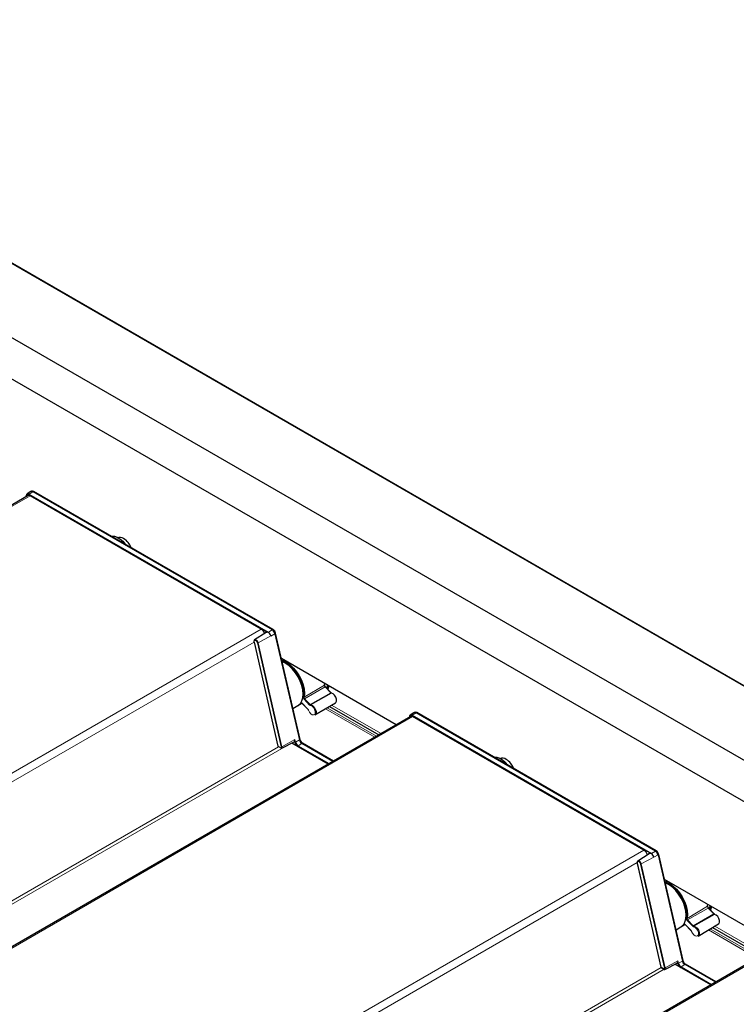
# Model space of a CAD drawing. Units: millimetres. Extents: x 0 to 594, y 0 to 420.
# Drawn here: x 270 to 276, y 113 to 120 of the extents above; entities that cross this region are included whole.
import ezdxf

# ---------------------------------------------------------------- set-up
doc = ezdxf.new("R2010")
doc.units = ezdxf.units.MM

msp = doc.modelspace()

# ---------------------------------------------------------------- linework, layer by layer
at = {"color": 7, "linetype": 'Continuous', "lineweight": 18}
for p, q in [((325.9263, 86.02394), (252.33911, 128.50492)), ((269.94218, 116.63892), (269.93794, 116.63664)), ((271.83737, 115.54486), (269.94218, 116.63892)), ((269.91493, 116.6041), (215.78311, 85.35447)), ((269.88795, 116.60933), (269.88266, 116.59562)), ((271.78684, 115.52717), (269.90531, 116.61335)), ((269.93774, 116.63653), (269.90804, 116.61819)), ((269.90804, 116.61819), (271.80323, 115.52412)), ((271.83293, 115.54246), (269.93774, 116.63653)), ((269.93794, 116.63664), (271.83313, 115.54258)), ((271.74581, 115.54716), (217.61399, 84.29752)), ((271.721, 115.43987), (271.82048, 115.49472)), ((271.83293, 115.54246), (271.80323, 115.52412)), ((271.8543, 115.51187), (271.82079, 115.49339)), ((271.83737, 115.54486), (271.83313, 115.54258)), ((272.04747, 114.67074), (271.8543, 115.51187)), ((271.8586, 115.51446), (271.85449, 115.51198)), ((271.85449, 115.51198), (272.04766, 114.67085)), ((272.05177, 114.67333), (271.8586, 115.51446)), ((271.68842, 115.4461), (217.76765, 84.3183)), ((271.68954, 115.44474), (271.87846, 114.62211)), ((271.90449, 114.61628), (271.71557, 115.4389)), ((271.721, 115.43987), (271.90992, 114.61725)), ((271.92881, 115.30268), (271.91906, 115.29717)), ((272.08454, 115.00935), (272.24718, 115.10519)), ((272.25228, 115.09123), (272.08878, 114.99774)), ((272.29628, 115.04473), (272.25228, 115.09123)), ((272.13278, 114.95123), (272.29628, 115.04473)), ((272.30236, 115.04101), (272.13784, 114.94814)), ((272.06438, 114.96329), (272.06337, 114.96269)), ((272.07022, 114.96147), (272.11422, 114.91497)), ((272.12884, 114.9472), (272.08484, 114.9937)), ((272.08878, 114.99774), (272.13278, 114.95123)), ((272.26832, 114.92618), (272.6588, 114.70076)), ((272.30325, 114.94684), (272.69416, 114.72117)), ((272.94417, 114.85535), (218.81236, 83.60572)), ((272.64466, 114.69259), (272.25435, 114.91791)), ((272.92135, 114.85819), (272.91844, 114.85064)), ((274.82024, 113.77602), (272.93871, 114.8622)), ((272.97114, 114.88539), (272.94144, 114.86704)), ((272.94144, 114.86704), (274.83663, 113.77298)), ((274.86633, 113.79132), (272.97114, 114.88539)), ((272.97558, 114.88778), (272.97134, 114.8855)), ((272.97134, 114.8855), (274.86652, 113.79143)), ((274.87077, 113.79371), (272.97558, 114.88778)), ((271.88325, 114.61774), (218.43266, 83.76137)), ((271.87852, 114.62182), (271.90442, 114.60687)), ((271.90992, 114.61725), (272.01222, 114.67365)), ((271.98831, 114.6464), (272.27647, 114.48004)), ((272.0063, 114.65394), (272.0046, 114.65492)), ((272.01134, 114.65285), (272.01109, 114.65396)), ((272.01222, 114.67365), (272.01678, 114.65382)), ((272.04747, 114.67074), (272.01678, 114.65382)), ((272.27663, 114.48013), (272.03424, 114.62006)), ((272.06667, 114.64324), (272.03697, 114.6249)), ((272.03697, 114.6249), (272.28219, 114.48334)), ((272.05177, 114.67333), (272.04766, 114.67085)), ((272.31292, 114.50109), (272.06667, 114.64324)), ((272.07111, 114.64564), (272.06687, 114.64336)), ((272.06687, 114.64336), (272.31312, 114.5012)), ((272.31722, 114.50356), (272.07111, 114.64564)), ((271.9074, 114.60451), (218.45619, 83.74778)), ((274.77505, 113.79841), (220.64324, 82.54878)), ((274.86633, 113.79132), (274.83663, 113.77298)), ((274.8877, 113.76072), (274.85418, 113.74225)), ((274.87077, 113.79371), (274.86652, 113.79143)), ((275.08087, 112.9196), (274.8877, 113.76072)), ((274.89199, 113.76332), (274.88789, 113.76084)), ((274.88789, 113.76084), (275.08106, 112.91971)), ((275.08516, 112.92219), (274.89199, 113.76332)), ((274.72148, 113.69955), (220.79689, 82.56956)), ((274.72293, 113.69359), (274.91185, 112.87097)), ((274.93789, 112.86513), (274.74897, 113.68776)), ((274.7544, 113.68873), (274.85388, 113.74358)), ((274.7544, 113.68873), (274.94332, 112.8661)), ((274.96221, 113.55154), (274.95246, 113.54602)), ((275.11794, 113.25821), (275.28058, 113.35405)), ((275.28567, 113.34009), (275.12217, 113.24659)), ((275.16618, 113.20009), (275.32968, 113.29358)), ((275.33576, 113.28987), (275.17124, 113.197)), ((275.32968, 113.29358), (275.28567, 113.34009)), ((275.09778, 113.21215), (275.09676, 113.21155)), ((275.10361, 113.21033), (275.14762, 113.16383)), ((275.16224, 113.19605), (275.11824, 113.24255)), ((275.12217, 113.24659), (275.16618, 113.20009)), ((275.67391, 112.94385), (275.28775, 113.16677)), ((275.30172, 113.17504), (275.68805, 112.95201)), ((275.33664, 113.1957), (275.72341, 112.97242)), ((275.97342, 113.10661), (221.8416, 81.85698)), ((274.94332, 112.8661), (275.04562, 112.92251)), ((275.0217, 112.89526), (275.30572, 112.7313)), ((275.0397, 112.9028), (275.038, 112.90378)), ((275.04474, 112.9017), (275.04449, 112.90282)), ((275.04562, 112.92251), (275.05018, 112.90267)), ((275.08087, 112.9196), (275.05018, 112.90267)), ((275.08516, 112.92219), (275.08106, 112.91971)), ((275.10451, 112.89449), (275.10027, 112.89221)), ((275.34646, 112.75482), (275.10451, 112.89449)), ((274.9125, 112.86899), (221.4619, 82.01262)), ((274.93603, 112.85541), (221.48543, 81.99904)), ((274.91192, 112.87068), (274.93782, 112.85573)), ((275.30588, 112.73139), (275.06764, 112.86892)), ((275.10007, 112.8921), (275.07037, 112.87376)), ((275.07037, 112.87376), (275.31143, 112.7346)), ((275.34217, 112.75234), (275.10007, 112.8921)), ((275.10027, 112.89221), (275.34237, 112.75245))]:
    msp.add_line(p, q, dxfattribs=at)
at = {"color": 7, "linetype": 'Continuous', "lineweight": 25}
for p, q in [((325.9263, 86.02732), (252.34411, 128.50542)), ((326.39016, 85.16922), (252.63609, 127.74654)), ((330.47724, 82.48324), (252.35325, 127.58326)), ((269.92156, 116.63786), (269.89261, 116.61946)), ((269.92688, 116.64069), (269.92254, 116.63843)), ((271.83927, 115.545), (269.94408, 116.63907)), ((269.89993, 116.60558), (215.77433, 85.35954)), ((269.88704, 116.6124), (269.87998, 116.59407)), ((271.74581, 115.54716), (269.91493, 116.6041)), ((271.78455, 115.52132), (271.69338, 115.46336)), ((271.78595, 115.52205), (271.78455, 115.52132)), ((271.80357, 115.52369), (271.80103, 115.52212)), ((271.82079, 115.49339), (271.82048, 115.49472)), ((272.05286, 114.67478), (271.85969, 115.51591)), ((271.68847, 115.44548), (271.87739, 114.62285)), ((271.69273, 115.46289), (271.69338, 115.46336)), ((272.81514, 114.79101), (271.90558, 115.31609)), ((271.92714, 115.30364), (271.91544, 115.29705)), ((271.94305, 115.27485), (271.93598, 115.27893)), ((272.24718, 115.10519), (272.24927, 115.1204)), ((272.29808, 115.04507), (272.25407, 115.09157)), ((272.07738, 115.034), (272.07738, 115.04216)), ((271.99661, 114.91972), (272.03595, 114.94243)), ((272.06337, 114.96269), (272.04647, 114.94855)), ((272.04647, 114.94855), (272.06863, 114.96166)), ((272.07014, 114.96035), (272.11414, 114.91385)), ((272.17094, 114.86857), (272.33397, 114.96502)), ((272.28588, 114.93657), (272.67659, 114.71102)), ((272.92917, 114.85684), (218.80357, 83.61079)), ((272.92044, 114.86126), (272.91575, 114.84909)), ((272.95496, 114.88672), (272.92601, 114.86831)), ((274.77505, 113.79841), (272.94417, 114.85535)), ((272.96028, 114.88955), (272.95593, 114.88728)), ((274.87267, 113.79385), (272.97748, 114.88792)), ((271.87739, 114.62285), (271.87794, 114.62088)), ((271.87799, 114.62078), (271.90525, 114.60504)), ((271.9091, 114.60496), (272.00552, 114.6554)), ((272.27626, 114.47992), (271.98808, 114.64628)), ((272.31829, 114.50418), (272.07301, 114.64578)), ((274.81794, 113.77017), (274.72677, 113.71221)), ((274.81935, 113.77091), (274.81794, 113.77017)), ((274.83697, 113.77254), (274.83443, 113.77098)), ((275.08626, 112.92363), (274.89309, 113.76476)), ((274.72186, 113.69433), (274.91078, 112.87171)), ((274.72612, 113.71175), (274.72677, 113.71221)), ((274.85418, 113.74225), (274.85388, 113.74358)), ((275.84439, 113.04226), (274.93898, 113.56494)), ((274.96054, 113.5525), (274.94884, 113.54591)), ((274.97645, 113.52371), (274.96938, 113.52779)), ((275.28058, 113.35405), (275.28242, 113.36668)), ((275.11077, 113.28285), (275.11077, 113.29102)), ((275.33147, 113.29393), (275.28747, 113.34043)), ((275.09676, 113.21155), (275.07987, 113.1974)), ((275.07987, 113.1974), (275.10203, 113.21051)), ((275.10354, 113.20921), (275.14754, 113.16271)), ((275.20434, 113.11743), (275.36737, 113.21388)), ((275.03001, 113.16858), (275.06934, 113.19128)), ((275.31928, 113.18543), (275.70583, 112.96228)), ((275.95842, 113.10809), (221.83282, 81.86205)), ((274.9425, 112.85382), (275.03892, 112.90426)), ((275.3055, 112.73117), (275.02147, 112.89514)), ((275.34754, 112.75544), (275.10641, 112.89464)), ((274.91078, 112.87171), (274.91134, 112.86974)), ((274.91139, 112.86964), (274.93865, 112.8539))]:
    msp.add_line(p, q, dxfattribs=at)
at = {"color": 7, "linetype": 'Continuous', "lineweight": 18, "flags": 128}
for points in [[(269.90531, 116.61335), (269.9025, 116.61472), (269.89976, 116.61557), (269.89714, 116.61587), (269.89471, 116.61561), (269.89253, 116.6148), (269.89065, 116.61346), (269.88911, 116.61163), (269.88795, 116.60933)], [(271.71557, 115.4389), (271.71305, 115.44575), (271.70894, 115.45201), (271.70386, 115.45671), (271.69857, 115.45915), (271.69389, 115.45894), (271.69053, 115.45614), (271.689, 115.45115), (271.68954, 115.44474)], [(271.69338, 115.46336), (271.69483, 115.46408), (271.70048, 115.46432), (271.70686, 115.46138), (271.713, 115.4557), (271.71796, 115.44815), (271.721, 115.43987)], [(272.05816, 114.96422), (272.05923, 114.96514), (272.06051, 114.9657), (272.06196, 114.9659), (272.06354, 114.96571), (272.0652, 114.96515), (272.06691, 114.96424), (272.06859, 114.963), (272.07022, 114.96147)], [(272.06421, 114.9634), (272.06413, 114.96335), (272.06337, 114.96269)], [(272.11936, 114.90638), (272.1267, 114.89114), (272.13728, 114.87843), (272.14927, 114.87043), (272.16061, 114.86853), (272.16933, 114.87305), (272.17395, 114.88321), (272.17365, 114.89727), (272.16849, 114.91279), (272.15937, 114.92711), (272.14785, 114.93775), (272.13592, 114.94288)], [(272.93871, 114.8622), (272.9359, 114.86358), (272.93316, 114.86443), (272.93054, 114.86472), (272.92811, 114.86446), (272.92593, 114.86366), (272.92405, 114.86232), (272.92251, 114.86048), (272.92135, 114.85819)], [(274.74897, 113.68776), (274.74645, 113.69461), (274.74234, 113.70086), (274.73725, 113.70557), (274.73197, 113.708), (274.72729, 113.7078), (274.72393, 113.70499), (274.7224, 113.7), (274.72293, 113.69359)], [(274.72677, 113.71221), (274.72822, 113.71293), (274.73387, 113.71318), (274.74025, 113.71024), (274.7464, 113.70456), (274.75136, 113.697), (274.7544, 113.68873)], [(275.09156, 113.21308), (275.09263, 113.214), (275.0939, 113.21456), (275.09535, 113.21475), (275.09694, 113.21457), (275.0986, 113.21401), (275.1003, 113.2131), (275.10199, 113.21186), (275.10361, 113.21033)], [(275.0976, 113.21225), (275.09753, 113.21221), (275.09676, 113.21155)], [(275.15276, 113.15524), (275.1601, 113.14), (275.17068, 113.12728), (275.18267, 113.11929), (275.19401, 113.11738), (275.20273, 113.1219), (275.20734, 113.13207), (275.20705, 113.14612), (275.20189, 113.16165), (275.19277, 113.17596), (275.18125, 113.1866), (275.16932, 113.19173)]]:
    msp.add_lwpolyline(points, dxfattribs=at)
at = {"color": 7, "linetype": 'Continuous', "lineweight": 25, "flags": 128}
for points in [[(269.88802, 116.61356), (269.88936, 116.6162), (269.89114, 116.61832), (269.89331, 116.61986), (269.89582, 116.62079), (269.89862, 116.62109), (269.90164, 116.62075), (269.9048, 116.61977), (269.90804, 116.61819)], [(270.55927, 116.28393), (270.56212, 116.28442), (270.58243, 116.28385), (270.60443, 116.27659), (270.62691, 116.26304), (270.64868, 116.24394), (270.66788, 116.22123)], [(272.03595, 114.94243), (272.03873, 114.94413), (272.05526, 114.95907), (272.06747, 114.97968), (272.07494, 115.0052), (272.07737, 115.03471), (272.0747, 115.06714), (272.06702, 115.10133), (272.05459, 115.13604), (272.03788, 115.17), (272.01749, 115.20201), (271.99414, 115.23089), (271.9687, 115.2556), (271.94207, 115.27526), (271.91522, 115.28915), (271.91165, 115.29055)], [(272.07891, 115.00995), (272.08159, 115.03954), (272.07898, 115.07219), (272.07116, 115.10667), (272.05844, 115.14164), (272.04131, 115.17577), (272.02042, 115.20777), (271.99657, 115.23639), (271.97068, 115.26055), (271.94372, 115.27933), (271.91674, 115.292)], [(271.91906, 115.29717), (271.94659, 115.28423), (271.97409, 115.26507), (272.00052, 115.24042), (272.02486, 115.21121), (272.04617, 115.17857), (272.06365, 115.14373), (272.07663, 115.10805), (272.0846, 115.07287), (272.08728, 115.03955), (272.08454, 115.00935)], [(272.26534, 115.07967), (272.26958, 115.09641), (272.27097, 115.10515)], [(272.27624, 115.10211), (272.27452, 115.09248), (272.26962, 115.07514)], [(272.27412, 115.07039), (272.27942, 115.08387), (272.28316, 115.09812)], [(272.33397, 114.96502), (272.33739, 114.96782), (272.34222, 114.97847), (272.34191, 114.99321), (272.33651, 115.00948), (272.32694, 115.02449), (272.31487, 115.03564), (272.30236, 115.04101)], [(272.13784, 114.94814), (272.15094, 114.94251), (272.16358, 114.93084), (272.1736, 114.91512), (272.17925, 114.89808), (272.17958, 114.88265), (272.17452, 114.8715), (272.17094, 114.86857)], [(272.92142, 114.86241), (272.92276, 114.86506), (272.92454, 114.86718), (272.92671, 114.86872), (272.92922, 114.86965), (272.93202, 114.86995), (272.93503, 114.8696), (272.9382, 114.86863), (272.94144, 114.86704)], [(273.58852, 114.53518), (273.59136, 114.53568), (273.61168, 114.5351), (273.63367, 114.52784), (273.65616, 114.51429), (273.67793, 114.49519), (273.69712, 114.47248)], [(275.06934, 113.19128), (275.07213, 113.19298), (275.08865, 113.20793), (275.10087, 113.22853), (275.10833, 113.25405), (275.11077, 113.28356), (275.1081, 113.316), (275.10041, 113.35019), (275.08799, 113.38489), (275.07128, 113.41886), (275.05088, 113.45086), (275.02754, 113.47975), (275.0021, 113.50446), (274.97547, 113.52412), (274.94862, 113.53801), (274.94379, 113.53987)], [(275.11231, 113.2588), (275.11499, 113.28839), (275.11237, 113.32105), (275.10456, 113.35552), (275.09184, 113.3905), (275.07471, 113.42463), (275.05382, 113.45662), (275.02997, 113.48525), (275.00408, 113.50941), (274.97712, 113.52819), (274.95014, 113.54086)], [(274.95246, 113.54602), (274.97999, 113.53309), (275.00749, 113.51393), (275.03392, 113.48927), (275.05825, 113.46007), (275.07957, 113.42742), (275.09705, 113.39259), (275.11003, 113.3569), (275.118, 113.32173), (275.12067, 113.2884), (275.11794, 113.25821)], [(275.29541, 113.33357), (275.29883, 113.34766), (275.30022, 113.35641)], [(275.30549, 113.35336), (275.30377, 113.34374), (275.29938, 113.32784)], [(275.30399, 113.32298), (275.30866, 113.33513), (275.31241, 113.34937)], [(275.36737, 113.21388), (275.37079, 113.21667), (275.37562, 113.22733), (275.37531, 113.24206), (275.3699, 113.25834), (275.36034, 113.27334), (275.34827, 113.28449), (275.33576, 113.28987)], [(275.17124, 113.197), (275.18433, 113.19137), (275.19698, 113.17969), (275.20699, 113.16398), (275.21265, 113.14694), (275.21298, 113.13151), (275.20792, 113.12035), (275.20434, 113.11743)]]:
    msp.add_lwpolyline(points, dxfattribs=at)
at = {"color": 7, "linetype": 'Continuous', "lineweight": 25}
for centre, radius, start, end in [((269.92858, 116.62413), 0.01542, 53.521454, 117.076645), ((269.92858, 116.62319), 0.01639, 55.174401, 111.632182), ((269.93293, 116.62599), 0.0159, 54.423281, 112.383303), ((269.94326, 116.6373), 0.00195, 65.034775, 123.570677), ((269.88925, 116.61153), 0.00237, 121.157103, 158.339739), ((269.90617, 116.59218), 0.01479, 53.709567, 114.979975), ((270.62676, 116.22574), 0.04983, 54.07057, 114.618972), ((270.57318, 116.13695), 0.15341, 21.666554, 57.328054), ((271.70579, 115.48393), 0.07483, 24.224378, 57.670101), ((271.83845, 115.54323), 0.00195, 65.034775, 123.570677), ((271.77799, 115.48516), 0.04355, 12.678889, 58.058027), ((271.80602, 115.50091), 0.04951, 12.788734, 57.075046), ((271.80622, 115.50102), 0.04951, 12.788734, 57.075046), ((271.81064, 115.50358), 0.04918, 12.788734, 57.075046), ((271.81677, 115.50714), 0.04291, 12.788734, 57.075046), ((271.78868, 115.03062), 0.28892, 2.289265, 57.705358), ((272.24617, 115.10713), 0.00219, 297.482861, 349.216437), ((272.30358, 115.03897), 0.00238, 79.855028, 120.747273), ((272.92265, 114.86038), 0.00237, 121.157103, 158.339739), ((272.93542, 114.84343), 0.01479, 53.709567, 114.979975), ((272.96197, 114.87299), 0.01542, 53.521454, 117.076645), ((272.96198, 114.87204), 0.01639, 55.174401, 111.632182), ((272.96633, 114.87485), 0.0159, 54.423281, 112.383303), ((272.97666, 114.88615), 0.00195, 65.034775, 123.570677), ((272.06308, 114.66459), 0.05305, 192.788734, 237.075046), ((272.0624, 114.66417), 0.04679, 192.788734, 237.075046), ((272.09085, 114.68059), 0.04449, 192.788734, 237.075046), ((272.09105, 114.6807), 0.04449, 192.788734, 237.075046), ((272.09547, 114.68325), 0.04482, 192.788734, 237.075046), ((272.1016, 114.68682), 0.05108, 192.788734, 237.075046), ((271.90725, 114.60851), 0.004, 240.002688, 297.608051), ((273.65601, 114.47699), 0.04983, 54.07057, 114.618972), ((273.60243, 114.3882), 0.15341, 21.666554, 57.328054), ((274.73292, 113.73324), 0.0776, 21.719184, 57.118534), ((274.81139, 113.73402), 0.04355, 12.678889, 58.058027), ((274.83942, 113.74977), 0.04951, 12.788734, 57.075046), ((274.83962, 113.74988), 0.04951, 12.788734, 57.075046), ((274.87184, 113.79209), 0.00195, 65.034775, 123.570677), ((274.84404, 113.75243), 0.04918, 12.788734, 57.075046), ((274.85017, 113.756), 0.04291, 12.788734, 57.075046), ((274.82208, 113.27948), 0.28892, 2.289265, 57.705358), ((275.27957, 113.35599), 0.00219, 297.482861, 349.216437), ((275.33698, 113.28783), 0.00238, 79.855028, 120.747273), ((275.09647, 112.91345), 0.05305, 192.788734, 237.075046), ((275.0958, 112.91303), 0.04679, 192.788734, 237.075046), ((275.12425, 112.92944), 0.04449, 192.788734, 237.075046), ((275.12445, 112.92956), 0.04449, 192.788734, 237.075046), ((275.12887, 112.93211), 0.04482, 192.788734, 237.075046), ((275.135, 112.93568), 0.05108, 192.788734, 237.075046), ((274.94065, 112.85736), 0.004, 240.002688, 297.608051)]:
    msp.add_arc(centre, radius, start, end, dxfattribs=at)
at = {"color": 7, "linetype": 'Continuous', "lineweight": 18}
for centre, radius, start, end in [((269.88982, 116.61155), 0.0029, 162.908476, 229.900865), ((269.91149, 116.61306), 0.00618, 123.850043, 177.304797), ((269.93973, 116.63332), 0.00377, 118.264897, 121.729726), ((271.7924, 115.51551), 0.01291, 115.520314, 167.555456), ((271.78352, 115.52511), 0.00391, 308.573723, 31.801009), ((271.79919, 115.52578), 0.0042, 330.286824, 334.084487), ((271.80546, 115.52052), 0.00424, 121.745841, 125.988083), ((271.78879, 115.49911), 0.02888, 58.919452, 59.999733), ((271.83491, 115.53926), 0.00377, 118.264897, 121.729726), ((271.85156, 115.51684), 0.00568, 298.847259, 301.147364), ((271.85812, 115.51596), 0.00157, 287.518049, 358.072926), ((271.68958, 115.44595), 0.00121, 203.064582, 267.786402), ((271.71682, 115.4476), 0.00879, 261.823981, 298.415205), ((271.91581, 115.28975), 0.00244, 67.483537, 175.729595), ((271.91737, 115.2932), 0.00431, 66.981697, 117.018073), ((271.922, 115.29274), 0.00531, 123.643308, 188.029541), ((272.26463, 115.10364), 0.01751, 174.927639, 225.14936), ((272.25346, 115.08993), 0.00175, 69.393209, 132.342361), ((272.09921, 115.00815), 0.02038, 174.927639, 225.14936), ((272.08219, 115.0141), 0.00529, 231.648227, 296.308986), ((272.09905, 115.00807), 0.01457, 174.927639, 225.14936), ((272.29747, 115.04341), 0.00178, 70.522945, 132.017398), ((272.3051, 115.05235), 0.01166, 220.799484, 256.391534), ((272.06167, 114.96639), 0.00407, 222.656253, 294.683798), ((272.071, 114.96086), 0.001, 142.027114, 210.087677), ((272.0941, 114.9886), 0.01057, 120.25028, 151.181095), ((272.13811, 114.9421), 0.01057, 120.25028, 151.181095), ((272.13911, 114.95606), 0.01357, 220.799484, 256.391534), ((272.14012, 114.95757), 0.0097, 220.799484, 256.391534), ((272.14059, 114.94416), 0.00484, 124.603507, 195.342634), ((272.11499, 114.91436), 0.000987, 141.710091, 211.400452), ((272.09694, 114.8988), 0.02367, 18.68592, 43.104503), ((272.11914, 114.90726), 0.000908, 215.031897, 284.014767), ((272.92321, 114.86041), 0.0029, 162.908476, 229.900865), ((272.94488, 114.86191), 0.00618, 123.850043, 177.304797), ((272.97312, 114.88218), 0.00377, 118.264897, 121.729726), ((271.8785, 114.62333), 0.00121, 203.064582, 267.786402), ((271.90427, 114.62804), 0.02648, 192.93488, 193.579274), ((271.88736, 114.6117), 0.01772, 344.203487, 14.964074), ((271.90574, 114.62498), 0.00879, 261.823981, 298.415205), ((271.88924, 114.61172), 0.02141, 344.203487, 14.964074), ((272.00419, 114.65412), 0.00212, 355.224366, 45.630502), ((272.01259, 114.66155), 0.00879, 261.823981, 298.415205), ((272.04041, 114.61977), 0.00618, 123.850043, 177.304797), ((272.04473, 114.67571), 0.00568, 298.847259, 301.147364), ((272.05129, 114.67483), 0.00157, 287.518049, 358.072926), ((272.06865, 114.64004), 0.00377, 118.264897, 121.729726), ((272.07219, 114.64401), 0.00195, 65.034775, 123.570677), ((271.90638, 114.60666), 0.00198, 173.763031, 234.924789), ((271.90787, 114.61044), 0.00496, 226.002344, 293.43618), ((271.90835, 114.60632), 0.00155, 299.069626, 344.100092), ((274.8258, 113.76437), 0.01291, 115.520314, 167.555456), ((274.81692, 113.77396), 0.00391, 308.573723, 31.801009), ((274.83259, 113.77464), 0.0042, 330.286824, 334.084487), ((274.83886, 113.76938), 0.00424, 121.745841, 125.988083), ((274.82219, 113.74797), 0.02888, 58.919452, 59.999733), ((274.86831, 113.78811), 0.00377, 118.264897, 121.729726), ((274.88496, 113.7657), 0.00568, 298.84726, 301.147364), ((274.89152, 113.76482), 0.00157, 287.518049, 358.072926), ((274.72298, 113.69481), 0.00121, 203.064582, 267.786402), ((274.75022, 113.69646), 0.00879, 261.823981, 298.415205), ((274.94921, 113.53859), 0.00245, 67.710496, 177.270676), ((274.95077, 113.54206), 0.00431, 66.981697, 117.018073), ((274.9554, 113.5416), 0.00531, 123.643308, 188.029541), ((275.29802, 113.3525), 0.01751, 174.927639, 225.14936), ((275.28685, 113.33879), 0.00175, 69.393209, 132.342361), ((275.33087, 113.29226), 0.00178, 70.522945, 132.017398), ((275.3385, 113.3012), 0.01166, 220.799484, 256.391534), ((275.09507, 113.21525), 0.00407, 222.656266, 294.683798), ((275.1044, 113.20971), 0.001, 142.027114, 210.087677), ((275.13261, 113.257), 0.02038, 174.927639, 225.14936), ((275.11559, 113.26295), 0.00529, 231.648227, 296.308986), ((275.13245, 113.25692), 0.01457, 174.927639, 225.14936), ((275.1275, 113.23746), 0.01057, 120.25028, 151.181095), ((275.14839, 113.16321), 0.000987, 141.710091, 211.400452), ((275.13033, 113.14765), 0.02367, 18.68592, 43.104503), ((275.15254, 113.15612), 0.000908, 215.031897, 284.014767), ((275.1715, 113.19096), 0.01057, 120.25028, 151.181095), ((275.17251, 113.20492), 0.01357, 220.799484, 256.391534), ((275.17352, 113.20643), 0.0097, 220.799484, 256.391534), ((275.17399, 113.19301), 0.00484, 124.603507, 195.342634), ((275.03759, 112.90297), 0.00212, 355.224366, 45.630502), ((275.04599, 112.9104), 0.00879, 261.823981, 298.415205), ((275.07813, 112.92457), 0.00568, 298.847259, 301.147364), ((275.08469, 112.92369), 0.00157, 287.518049, 358.072926), ((275.10559, 112.89287), 0.00195, 65.034775, 123.570677), ((274.9119, 112.87218), 0.00121, 203.064582, 267.786402), ((274.93766, 112.8769), 0.02648, 192.93488, 193.579274), ((274.93978, 112.85552), 0.00198, 173.76303, 234.924789), ((274.92076, 112.86056), 0.01772, 344.203487, 14.964074), ((274.94126, 112.8593), 0.00496, 226.002344, 293.43618), ((274.93914, 112.87383), 0.00879, 261.823981, 298.415205), ((274.94175, 112.85517), 0.00155, 299.069626, 344.100092), ((274.92264, 112.86057), 0.02141, 344.203487, 14.964074), ((275.07381, 112.86863), 0.00618, 123.850043, 177.304797), ((275.10205, 112.88889), 0.00377, 118.264897, 121.729726)]:
    msp.add_arc(centre, radius, start, end, dxfattribs=at)
for points, knots in [([(271.80284, 115.5237), (271.79917, 115.52386), (271.79338, 115.5241), (271.78795, 115.52283), (271.78632, 115.52219), (271.78595, 115.52205)], [0, 0, 0, 0, 0.5727511, 0.9053805, 1, 1, 1, 1]), ([(271.78684, 115.52717), (271.78724, 115.52713), (271.78913, 115.52697), (271.79441, 115.52631), (271.79964, 115.52487), (271.80297, 115.52395)], [0, 0, 0, 0, 0.0898711, 0.4191387, 1, 1, 1, 1]), ([(271.80357, 115.52369), (271.80356, 115.52369), (271.80343, 115.52367), (271.80318, 115.52367), (271.80295, 115.52369), (271.80284, 115.5237)], [0, 0, 0, 0, 0.0489222, 0.5449143, 1, 1, 1, 1]), ([(271.80297, 115.52395), (271.80306, 115.52392), (271.80323, 115.52387), (271.80345, 115.52383), (271.80359, 115.52382), (271.80365, 115.52383), (271.80368, 115.52384), (271.8037, 115.52384), (271.8037, 115.52384)], [0, 0, 0, 0, 0.3804683, 0.7553151, 0.8788929, 0.9372273, 0.9845092, 1, 1, 1, 1]), ([(271.90984, 114.60589), (271.93079, 114.61683), (271.96293, 114.63361), (271.99505, 114.65039), (272.00623, 114.65623)], [0, 0, 0, 0, 0.6522069, 1, 1, 1, 1]), ([(272.00551, 114.65541), (272.00572, 114.65555), (272.00602, 114.65575), (272.00618, 114.65612), (272.00623, 114.65623)], [0, 0, 0, 0, 0.6954646, 1, 1, 1, 1]), ([(272.01107, 114.65421), (272.01078, 114.65392), (272.0101, 114.65327), (272.00857, 114.65305), (272.00719, 114.65345), (272.00643, 114.65387), (272.0063, 114.65394)], [0, 0, 0, 0, 0.2614335, 0.5970376, 0.9327309, 1, 1, 1, 1]), ([(272.00634, 114.65635), (272.00677, 114.65725), (272.00819, 114.66024), (272.01049, 114.66618), (272.01178, 114.67128), (272.01221, 114.6736), (272.01222, 114.67365)], [0, 0, 0, 0, 0.1909805, 0.6382199, 0.9923629, 1, 1, 1, 1]), ([(272.01222, 114.67365), (272.01222, 114.6736), (272.01228, 114.67125), (272.01222, 114.66606), (272.01168, 114.65934), (272.01125, 114.65544), (272.01109, 114.65396)], [0, 0, 0, 0, 0.00742889, 0.33558154, 0.7475869, 1, 1, 1, 1]), ([(274.83624, 113.77256), (274.83257, 113.77271), (274.82677, 113.77296), (274.82135, 113.77168), (274.81971, 113.77105), (274.81935, 113.77091)], [0, 0, 0, 0, 0.5727511, 0.9053805, 1, 1, 1, 1]), ([(274.82024, 113.77602), (274.82064, 113.77599), (274.82253, 113.77583), (274.82781, 113.77517), (274.83303, 113.77372), (274.83637, 113.7728)], [0, 0, 0, 0, 0.0898711, 0.4191387, 1, 1, 1, 1]), ([(274.83697, 113.77254), (274.83696, 113.77254), (274.83683, 113.77252), (274.83657, 113.77252), (274.83635, 113.77255), (274.83624, 113.77256)], [0, 0, 0, 0, 0.0489222, 0.5449143, 1, 1, 1, 1]), ([(274.83637, 113.7728), (274.83646, 113.77278), (274.83663, 113.77273), (274.83685, 113.77268), (274.83699, 113.77267), (274.83705, 113.77268), (274.83708, 113.77269), (274.83709, 113.7727), (274.8371, 113.7727)], [0, 0, 0, 0, 0.3804683, 0.7553151, 0.8788929, 0.9372273, 0.9845092, 1, 1, 1, 1]), ([(274.94324, 112.85475), (274.96419, 112.86569), (274.99632, 112.88246), (275.02845, 112.89925), (275.03963, 112.90509)], [0, 0, 0, 0, 0.6522069, 1, 1, 1, 1]), ([(275.03891, 112.90427), (275.03912, 112.90441), (275.03942, 112.90461), (275.03958, 112.90498), (275.03963, 112.90509)], [0, 0, 0, 0, 0.6954646, 1, 1, 1, 1]), ([(275.04447, 112.90307), (275.04418, 112.90278), (275.0435, 112.90213), (275.04196, 112.90191), (275.04059, 112.90231), (275.03983, 112.90273), (275.0397, 112.9028)], [0, 0, 0, 0, 0.2614335, 0.5970376, 0.9327309, 1, 1, 1, 1]), ([(275.03974, 112.90521), (275.04016, 112.9061), (275.04159, 112.9091), (275.04389, 112.91503), (275.04518, 112.92013), (275.04561, 112.92246), (275.04562, 112.92251)], [0, 0, 0, 0, 0.1909805, 0.6382199, 0.9923629, 1, 1, 1, 1]), ([(275.04562, 112.92251), (275.04562, 112.92246), (275.04568, 112.9201), (275.04562, 112.91492), (275.04508, 112.9082), (275.04465, 112.9043), (275.04449, 112.90282)], [0, 0, 0, 0, 0.00742889, 0.33558154, 0.7475869, 1, 1, 1, 1])]:
    msp.add_open_spline(points, degree=3, knots=knots, dxfattribs=at)
at = {"color": 7, "linetype": 'Continuous', "lineweight": 25}
for points, knots in [([(271.8037, 115.52384), (271.8037, 115.52383), (271.80369, 115.5238), (271.80365, 115.52375), (271.8036, 115.52371), (271.80357, 115.52369)], [0, 0, 0, 0, 0.1959497, 0.5038158, 1, 1, 1, 1]), ([(271.69256, 115.46267), (271.6914, 115.46151), (271.68897, 115.45906), (271.68739, 115.45306), (271.68808, 115.44819), (271.68847, 115.44548)], [0, 0, 0, 0, 0.2863863, 0.6017761, 1, 1, 1, 1]), ([(271.91545, 115.29696), (271.91484, 115.29656), (271.91356, 115.29572), (271.91247, 115.29357), (271.91203, 115.29123), (271.91225, 115.28959), (271.91235, 115.28883)], [0, 0, 0, 0, 0.2325491, 0.4882584, 0.7614944, 1, 1, 1, 1]), ([(272.25407, 115.09157), (272.25319, 115.09262), (272.25135, 115.0948), (272.24928, 115.09893), (272.24818, 115.10292), (272.24811, 115.10545), (272.24828, 115.10645), (272.24831, 115.10666)], [0, 0, 0, 0, 0.2285522, 0.4753658, 0.7223229, 0.941441, 1, 1, 1, 1]), ([(272.30395, 115.04132), (272.30325, 115.04152), (272.30182, 115.04193), (272.29957, 115.04355), (272.29837, 115.04478), (272.29808, 115.04507)], [0, 0, 0, 0, 0.4219956, 0.860494, 1, 1, 1, 1]), ([(272.06422, 114.96337), (272.06427, 114.96341), (272.06442, 114.96354), (272.06518, 114.96361), (272.0672, 114.96286), (272.06895, 114.96157), (272.06992, 114.96058), (272.07014, 114.96035)], [0, 0, 0, 0, 0.12170941, 0.41743681, 0.66377805, 0.92247647, 1, 1, 1, 1]), ([(272.11414, 114.91385), (272.11494, 114.9129), (272.1165, 114.91104), (272.1178, 114.90842), (272.11829, 114.90702), (272.1184, 114.90674)], [0, 0, 0, 0, 0.45206824, 0.8886155, 1, 1, 1, 1]), ([(271.87801, 114.62082), (271.87797, 114.62083), (271.87784, 114.62087), (271.87798, 114.6212), (271.87829, 114.62158), (271.87852, 114.62182), (271.87852, 114.62182)], [0, 0, 0, 0, 0.1495642, 0.5466168, 0.9842561, 1, 1, 1, 1]), ([(272.00555, 114.65537), (272.00563, 114.65542), (272.00587, 114.65557), (272.00593, 114.65555), (272.00597, 114.65553)], [0, 0, 0, 0, 0.3358086, 1, 1, 1, 1]), ([(272.00623, 114.65623), (272.00624, 114.65625), (272.00628, 114.65629), (272.00632, 114.65633), (272.00634, 114.65635)], [0, 0, 0, 0, 0.3744434, 1, 1, 1, 1]), ([(272.00634, 114.65635), (272.00632, 114.65633), (272.0063, 114.65631), (272.00627, 114.65627), (272.00626, 114.65624), (272.00626, 114.65622), (272.00627, 114.6562), (272.00636, 114.6562), (272.00673, 114.65628), (272.0075, 114.65638), (272.00867, 114.65621), (272.00986, 114.6557), (272.01065, 114.65504), (272.01098, 114.65452), (272.01106, 114.65434), (272.01107, 114.65424), (272.01107, 114.65421)], [0, 0, 0, 0, 0.0109377, 0.0184579, 0.0243612, 0.0302735, 0.0383908, 0.0537353, 0.1098088, 0.2975905, 0.4848863, 0.6953808, 0.9054895, 0.9503627, 0.9823189, 1, 1, 1, 1]), ([(272.01107, 114.65421), (272.01108, 114.65416), (272.01108, 114.65407), (272.01109, 114.65399), (272.01109, 114.65396)], [0, 0, 0, 0, 0.6355735, 1, 1, 1, 1]), ([(274.8371, 113.7727), (274.8371, 113.77269), (274.83709, 113.77266), (274.83705, 113.7726), (274.837, 113.77257), (274.83697, 113.77254)], [0, 0, 0, 0, 0.1959497, 0.5038158, 1, 1, 1, 1]), ([(274.72596, 113.71153), (274.7248, 113.71036), (274.72237, 113.70792), (274.72079, 113.70192), (274.72148, 113.69705), (274.72186, 113.69433)], [0, 0, 0, 0, 0.2863863, 0.6017761, 1, 1, 1, 1]), ([(274.94884, 113.54581), (274.94824, 113.54541), (274.94696, 113.54458), (274.94587, 113.54243), (274.94543, 113.54009), (274.94565, 113.53845), (274.94575, 113.53768)], [0, 0, 0, 0, 0.2325491, 0.4882584, 0.7614944, 1, 1, 1, 1]), ([(275.28747, 113.34043), (275.28659, 113.34148), (275.28474, 113.34366), (275.28268, 113.34778), (275.28158, 113.35178), (275.28151, 113.35431), (275.28168, 113.35531), (275.28171, 113.35552)], [0, 0, 0, 0, 0.2285522, 0.4753658, 0.7223229, 0.941441, 1, 1, 1, 1]), ([(275.33735, 113.29018), (275.33665, 113.29038), (275.33522, 113.29078), (275.33297, 113.29241), (275.33176, 113.29363), (275.33147, 113.29393)], [0, 0, 0, 0, 0.4219956, 0.860494, 1, 1, 1, 1]), ([(275.09762, 113.21222), (275.09766, 113.21226), (275.09782, 113.21239), (275.09858, 113.21247), (275.1006, 113.21172), (275.10234, 113.21043), (275.10331, 113.20944), (275.10354, 113.20921)], [0, 0, 0, 0, 0.12170941, 0.41743681, 0.66377805, 0.92247647, 1, 1, 1, 1]), ([(275.14754, 113.16271), (275.14834, 113.16176), (275.1499, 113.15989), (275.1512, 113.15727), (275.15169, 113.15588), (275.15179, 113.1556)], [0, 0, 0, 0, 0.45206824, 0.8886155, 1, 1, 1, 1]), ([(275.03895, 112.90422), (275.03903, 112.90428), (275.03927, 112.90443), (275.03933, 112.9044), (275.03937, 112.90439)], [0, 0, 0, 0, 0.3358086, 1, 1, 1, 1]), ([(275.03963, 112.90509), (275.03964, 112.90511), (275.03968, 112.90514), (275.03971, 112.90518), (275.03974, 112.90521)], [0, 0, 0, 0, 0.3744434, 1, 1, 1, 1]), ([(275.03974, 112.90521), (275.03972, 112.90519), (275.03969, 112.90516), (275.03967, 112.90512), (275.03966, 112.9051), (275.03966, 112.90508), (275.03967, 112.90506), (275.03975, 112.90505), (275.04013, 112.90514), (275.0409, 112.90523), (275.04206, 112.90506), (275.04325, 112.90455), (275.04405, 112.9039), (275.04438, 112.90338), (275.04446, 112.90319), (275.04447, 112.9031), (275.04447, 112.90307)], [0, 0, 0, 0, 0.0109377, 0.0184579, 0.0243612, 0.0302735, 0.0383908, 0.0537353, 0.1098088, 0.2975905, 0.4848863, 0.6953808, 0.9054895, 0.9503627, 0.9823189, 1, 1, 1, 1]), ([(275.04447, 112.90307), (275.04448, 112.90301), (275.04448, 112.90293), (275.04449, 112.90285), (275.04449, 112.90282)], [0, 0, 0, 0, 0.6355735, 1, 1, 1, 1]), ([(274.91141, 112.86967), (274.91137, 112.86968), (274.91123, 112.86972), (274.91138, 112.87006), (274.91168, 112.87044), (274.91191, 112.87067), (274.91192, 112.87068)], [0, 0, 0, 0, 0.1495642, 0.5466168, 0.9842561, 1, 1, 1, 1])]:
    msp.add_open_spline(points, degree=3, knots=knots, dxfattribs=at)

doc.saveas('drawing.dxf')
